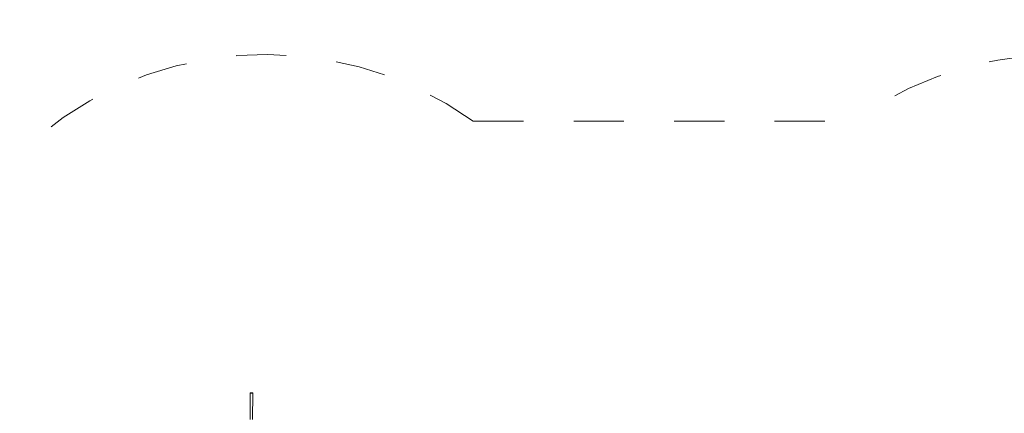
# Model space of a CAD drawing. Units: millimetres. Extents: x 111.2 to 160.7, y 71 to 135.2.
# Drawn here: x 127.7 to 148.5, y 101.1 to 109.4 of the extents above; entities that cross this region are included whole.
import ezdxf

# ---------------------------------------------------------------- set-up
doc = ezdxf.new("R2010")
doc.units = ezdxf.units.MM
doc.header["$MEASUREMENT"] = 0
for name, pattern in [('AI-Linetype-0', [2.116667, 1.058333, -1.058333]), ('AI-Linetype-16', [2.116667, 1.058333, -1.058333]), ('AI-Linetype-17', [2.116667, 1.058333, -1.058333])]:
    doc.linetypes.add(name, pattern=pattern)
doc.layers.add('Ebene 1', color=7, linetype='Continuous', lineweight=0)

# ---------------------------------------------------------------- blocks, each defined once
blk = doc.blocks.new('Block_0')
at = {"layer": 'Ebene 1', "color": 250, "lineweight": 9}
for p, q in [((132.58, 101.555), (132.578, 101)), ((132.63, 101.56), (132.58, 101.561)), ((132.58, 101.561), (132.58, 101.555)), ((132.63, 101.555), (132.58, 101.555)), ((132.628, 101), (132.63, 101.555)), ((132.63, 101.555), (132.63, 101.56))]:
    blk.add_line(p, q, dxfattribs=at)
blk = doc.blocks.new('Block_1')
at = {"layer": 'Ebene 1', "color": 250, "linetype": 'AI-Linetype-17', "lineweight": 18}
blk.add_line((137.276, 107.293), (145.281, 107.293), dxfattribs=at)
at = {"layer": 'Ebene 1', "color": 250, "linetype": 'AI-Linetype-16', "lineweight": 18}
blk.add_open_spline([(137.276, 107.293), (134.292, 109.434), (130.197, 109.099), (127.6, 106.502)], degree=3, dxfattribs=at)
at = {"layer": 'Ebene 1', "color": 250, "linetype": 'AI-Linetype-0', "lineweight": 18}
blk.add_open_spline([(154.957, 106.502), (152.36, 109.099), (148.265, 109.434), (145.281, 107.293)], degree=3, dxfattribs=at)

msp = doc.modelspace()

# ---------------------------------------------------------------- block references
at = {"layer": 'Ebene 1'}
for name in ['Block_1', 'Block_0']:
    msp.add_blockref(name, (0, 0), dxfattribs=at)

doc.saveas('drawing.dxf')
